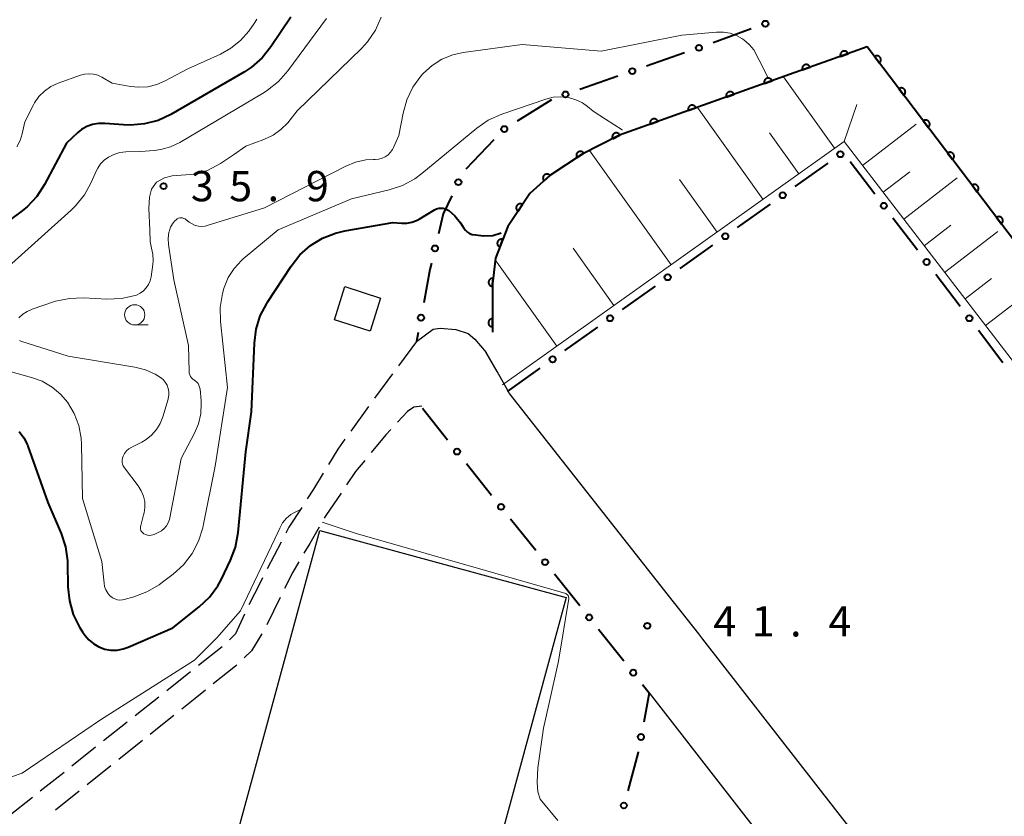
# Model space of a CAD drawing. Units: metres. Extents: x -74000 to -72000, y 36000 to 37500.
# Drawn here: x -73443 to -73321, y 36514 to 36612 of the extents above; entities that cross this region are included whole.
import ezdxf

# ---------------------------------------------------------------- set-up
doc = ezdxf.new("R2010")
doc.units = ezdxf.units.M
for name, color, linetype, lineweight in [('210100_道路縁(街区線)', 7, 'Continuous', 30), ('210600_庭園路等', 7, 'Continuous', 30), ('300100_普通建物', 7, 'Continuous', 30), ('610111_人工斜面(上)', 7, 'Continuous', 30), ('610199_人工斜面(ヒゲ)', 7, 'Continuous', 30), ('611100_コンクリート被覆(直落)', 7, 'Continuous', 30), ('613000_さく(未分類)', 7, 'Continuous', 30), ('633100_広葉樹林', 7, 'Continuous', 13), ('710100_等高線(計曲線)', 7, 'Continuous', 40), ('710200_等高線(主曲線)', 7, 'Continuous', 13), ('731200_図化機測定による標高点', 7, 'Continuous', 40)]:
    doc.layers.add(name, color=color, linetype=linetype, lineweight=lineweight)
doc.styles.add('Style-WORKING', font='MS Gothic.ttf')

msp = doc.modelspace()

# ---------------------------------------------------------------- linework, layer by layer
at = {"layer": '210100_道路縁(街区線)', "linetype": 'Continuous', "lineweight": 30, "flags": 128}
for points in [[(-73393.85, 36572.44), (-73391.78, 36573.96), (-73390.92, 36574.08), (-73389, 36573.92), (-73387.46, 36573.42), (-73386.62, 36572.73), (-73385.22, 36571.1)], [(-73306.09, 36482.74), (-73309.66, 36480.53), (-73310.67, 36480.36), (-73312.37, 36480.19), (-73314.92, 36480.19), (-73316.45, 36481.72), (-73358.39, 36535.58), (-73358.9, 36536.24), (-73362.64, 36540.99), (-73382.33, 36566), (-73383.86, 36568.72), (-73385.22, 36571.1)], [(-73365.05, 36528.95), (-73325.26, 36477.77), (-73322.82, 36474.44), (-73322.15, 36472.88), (-73322.37, 36471.99), (-73323.04, 36470.66), (-73330.14, 36465.11), (-73348.61, 36451.94)]]:
    msp.add_lwpolyline(points, dxfattribs=at)
at = {"layer": '210600_庭園路等', "linetype": 'Continuous', "lineweight": 30}
for p, q in [((-73393.85, 36572.44), (-73396.09, 36569.433)), ((-73396.837, 36568.43), (-73399.078, 36565.423)), ((-73399.814, 36564.413), (-73401.992, 36561.361)), ((-73410.619, 36547.605), (-73412.348, 36544.277)), ((-73410.749, 36540.73), (-73412.403, 36537.365)), ((-73417.92, 36534.638), (-73420.857, 36532.306)), ((-73421.836, 36531.529), (-73424.773, 36529.197)), ((-73425.752, 36528.42), (-73428.689, 36526.088)), ((-73429.668, 36525.311), (-73432.605, 36522.979)), ((-73427.799, 36523.017), (-73430.728, 36520.674)), ((-73433.583, 36522.202), (-73436.52, 36519.87)), ((-73437.499, 36519.093), (-73440.436, 36516.761)), ((-73431.704, 36519.894), (-73434.632, 36517.551)), ((-73435.608, 36516.77), (-73438.537, 36514.428)), ((-73441.415, 36515.984), (-73444.352, 36513.652))]:
    msp.add_line(p, q, dxfattribs=at)
at = {"layer": '210600_庭園路等', "linetype": 'Continuous', "lineweight": 30, "flags": 128}
for points in [[(-73393.21, 36564.44), (-73394.21, 36564.33), (-73394.98, 36563.77), (-73396.198, 36562.456)], [(-73397.048, 36561.539), (-73397.65, 36560.89), (-73399.475, 36558.682)], [(-73402.718, 36560.343), (-73403.59, 36559.12), (-73404.762, 36557.202)], [(-73400.272, 36557.719), (-73401.42, 36556.33), (-73402.507, 36554.714)], [(-73405.414, 36556.135), (-73406.62, 36554.16), (-73407.399, 36552.954)], [(-73403.205, 36553.677), (-73405.08, 36550.89), (-73405.277, 36550.552)], [(-73408.077, 36551.904), (-73409.65, 36549.47), (-73410.043, 36548.714)], [(-73405.905, 36549.471), (-73407.08, 36547.45), (-73407.802, 36546.236)], [(-73408.44, 36545.161), (-73409.19, 36543.9), (-73410.197, 36541.852)], [(-73412.925, 36543.168), (-73413.23, 36542.58), (-73414.614, 36539.82)], [(-73415.151, 36538.692), (-73416.26, 36536.24), (-73417.009, 36535.491)], [(-73412.992, 36536.263), (-73414.29, 36534.12), (-73415.194, 36533.265)], [(-73416.103, 36532.407), (-73416.29, 36532.23), (-73419.018, 36530.049)], [(-73419.994, 36529.268), (-73421.28, 36528.24), (-73422.921, 36526.924)], [(-73423.896, 36526.142), (-73425.72, 36524.68), (-73426.823, 36523.798)]]:
    msp.add_lwpolyline(points, dxfattribs=at)
at = {"layer": '300100_普通建物', "linetype": 'Continuous', "lineweight": 30}
for points in [[(-73398.3, 36577.83), (-73399.61, 36573.72), (-73404.03, 36575.13), (-73402.72, 36579.24)], [(-73392.65, 36476.98), (-73423.16, 36485.28), (-73405.83, 36549.03), (-73375.32, 36540.73)]]:
    msp.add_3dface(points, dxfattribs=at)
at = {"layer": '610111_人工斜面(上)', "linetype": 'Continuous', "lineweight": 13, "flags": 128}
msp.add_lwpolyline([(-73308.11, 36484.45), (-73274.52, 36510.78), (-73340.92, 36597.22), (-73383.21, 36567.08)], dxfattribs=at)
at = {"layer": '610199_人工斜面(ヒゲ)', "linetype": 'Continuous', "lineweight": 13, "flags": 128}
for points in [[(-73342.1, 36596.37), (-73348.42, 36605.23)], [(-73340.92, 36597.22), (-73339.35, 36601.8)], [(-73350.96, 36590.06), (-73359.07, 36601.44)], [(-73338.63, 36594.24), (-73331.98, 36599.35)], [(-73346.53, 36593.21), (-73350.14, 36598.27)], [(-73362.34, 36581.95), (-73372.42, 36596.1)], [(-73336.08, 36590.92), (-73332.76, 36593.47)], [(-73356.65, 36586), (-73361.28, 36592.5)], [(-73333.54, 36587.61), (-73326.92, 36592.7)], [(-73331, 36584.31), (-73327.7, 36586.85)], [(-73328.47, 36581.01), (-73321.88, 36586.08)], [(-73369.41, 36576.91), (-73374.46, 36583.99)], [(-73376.49, 36571.87), (-73384.11, 36582.56)], [(-73325.94, 36577.72), (-73322.65, 36580.25)], [(-73323.42, 36574.44), (-73316.86, 36579.48)]]:
    msp.add_lwpolyline(points, dxfattribs=at)
at = {"layer": '611100_コンクリート被覆(直落)', "linetype": 'Continuous', "lineweight": 40, "flags": 128}
msp.add_lwpolyline([(-73306.53, 36483.56), (-73265.8, 36506.46), (-73264.7, 36507.23), (-73264.49, 36511.86), (-73338.06, 36608.92), (-73360.2, 36601.04), (-73368.73, 36597.98), (-73373.35, 36595.63), (-73377.34, 36593), (-73379.82, 36590.79), (-73382.54, 36586.7), (-73384.08, 36582.78), (-73384.46, 36579.59), (-73384.46, 36573.6)], dxfattribs=at)
for points in [[(-73341.362, 36607.745), (-73340.42, 36608.08), (-73340.436, 36608.121), (-73340.456, 36608.159), (-73340.479, 36608.196), (-73340.505, 36608.231), (-73340.535, 36608.263), (-73340.567, 36608.293), (-73340.601, 36608.32), (-73340.638, 36608.343), (-73340.676, 36608.365), (-73340.717, 36608.381), (-73340.758, 36608.395), (-73340.8, 36608.404), (-73340.844, 36608.41), (-73340.887, 36608.413), (-73340.931, 36608.411), (-73340.974, 36608.405), (-73341.016, 36608.396), (-73341.058, 36608.384), (-73341.099, 36608.367), (-73341.138, 36608.347), (-73341.174, 36608.324), (-73341.209, 36608.298), (-73341.241, 36608.269), (-73341.271, 36608.237), (-73341.299, 36608.203), (-73341.322, 36608.166), (-73341.343, 36608.127), (-73341.359, 36608.086), (-73341.373, 36608.045), (-73341.382, 36608.003), (-73341.388, 36607.959), (-73341.391, 36607.916), (-73341.389, 36607.872), (-73341.383, 36607.829), (-73341.375, 36607.787)], [(-73346.072, 36606.068), (-73345.13, 36606.404), (-73345.147, 36606.444), (-73345.167, 36606.483), (-73345.189, 36606.519), (-73345.216, 36606.555), (-73345.245, 36606.587), (-73345.277, 36606.617), (-73345.311, 36606.644), (-73345.348, 36606.667), (-73345.386, 36606.688), (-73345.427, 36606.704), (-73345.468, 36606.718), (-73345.511, 36606.728), (-73345.554, 36606.733), (-73345.598, 36606.736), (-73345.642, 36606.734), (-73345.684, 36606.729), (-73345.727, 36606.72), (-73345.769, 36606.707), (-73345.81, 36606.69), (-73345.848, 36606.67), (-73345.885, 36606.648), (-73345.92, 36606.621), (-73345.952, 36606.592), (-73345.982, 36606.56), (-73346.009, 36606.526), (-73346.032, 36606.489), (-73346.053, 36606.451), (-73346.07, 36606.41), (-73346.084, 36606.369), (-73346.093, 36606.326), (-73346.099, 36606.283), (-73346.101, 36606.239), (-73346.1, 36606.196), (-73346.094, 36606.153), (-73346.085, 36606.11)], [(-73337.157, 36607.728), (-73336.553, 36606.931), (-73336.519, 36606.96), (-73336.488, 36606.99), (-73336.46, 36607.023), (-73336.435, 36607.059), (-73336.413, 36607.096), (-73336.394, 36607.136), (-73336.378, 36607.176), (-73336.368, 36607.219), (-73336.359, 36607.262), (-73336.356, 36607.305), (-73336.355, 36607.349), (-73336.359, 36607.392), (-73336.366, 36607.435), (-73336.377, 36607.477), (-73336.392, 36607.519), (-73336.41, 36607.558), (-73336.431, 36607.596), (-73336.456, 36607.632), (-73336.484, 36607.666), (-73336.515, 36607.696), (-73336.548, 36607.724), (-73336.583, 36607.75), (-73336.621, 36607.772), (-73336.661, 36607.791), (-73336.701, 36607.806), (-73336.743, 36607.817), (-73336.786, 36607.826), (-73336.83, 36607.829), (-73336.874, 36607.83), (-73336.917, 36607.826), (-73336.96, 36607.818), (-73337.002, 36607.808), (-73337.044, 36607.793), (-73337.083, 36607.775), (-73337.12, 36607.753)], [(-73350.783, 36604.392), (-73349.841, 36604.727), (-73349.857, 36604.768), (-73349.877, 36604.806), (-73349.9, 36604.843), (-73349.926, 36604.878), (-73349.956, 36604.91), (-73349.988, 36604.94), (-73350.022, 36604.967), (-73350.059, 36604.99), (-73350.097, 36605.012), (-73350.138, 36605.028), (-73350.179, 36605.042), (-73350.221, 36605.051), (-73350.265, 36605.057), (-73350.308, 36605.06), (-73350.352, 36605.058), (-73350.395, 36605.052), (-73350.437, 36605.043), (-73350.479, 36605.03), (-73350.52, 36605.014), (-73350.559, 36604.994), (-73350.595, 36604.971), (-73350.631, 36604.945), (-73350.662, 36604.915), (-73350.693, 36604.883), (-73350.72, 36604.849), (-73350.743, 36604.813), (-73350.764, 36604.774), (-73350.78, 36604.733), (-73350.794, 36604.692), (-73350.804, 36604.65), (-73350.809, 36604.606), (-73350.812, 36604.563), (-73350.81, 36604.519), (-73350.804, 36604.476), (-73350.796, 36604.434)], [(-73355.493, 36602.715), (-73354.551, 36603.05), (-73354.568, 36603.091), (-73354.588, 36603.13), (-73354.611, 36603.166), (-73354.637, 36603.202), (-73354.666, 36603.233), (-73354.698, 36603.264), (-73354.732, 36603.291), (-73354.769, 36603.314), (-73354.808, 36603.335), (-73354.848, 36603.351), (-73354.889, 36603.365), (-73354.932, 36603.375), (-73354.975, 36603.38), (-73355.019, 36603.383), (-73355.063, 36603.381), (-73355.105, 36603.376), (-73355.148, 36603.367), (-73355.19, 36603.354), (-73355.231, 36603.337), (-73355.269, 36603.317), (-73355.306, 36603.295), (-73355.341, 36603.268), (-73355.373, 36603.239), (-73355.403, 36603.207), (-73355.43, 36603.173), (-73355.453, 36603.136), (-73355.475, 36603.098), (-73355.491, 36603.057), (-73355.505, 36603.016), (-73355.514, 36602.973), (-73355.52, 36602.93), (-73355.522, 36602.886), (-73355.521, 36602.842), (-73355.515, 36602.8), (-73355.506, 36602.757)], [(-73334.136, 36603.744), (-73333.532, 36602.947), (-73333.498, 36602.975), (-73333.468, 36603.006), (-73333.44, 36603.038), (-73333.414, 36603.074), (-73333.393, 36603.112), (-73333.374, 36603.151), (-73333.358, 36603.192), (-73333.347, 36603.234), (-73333.338, 36603.277), (-73333.335, 36603.321), (-73333.334, 36603.364), (-73333.338, 36603.408), (-73333.346, 36603.451), (-73333.357, 36603.493), (-73333.372, 36603.534), (-73333.39, 36603.573), (-73333.411, 36603.611), (-73333.436, 36603.647), (-73333.464, 36603.681), (-73333.495, 36603.712), (-73333.527, 36603.74), (-73333.563, 36603.765), (-73333.601, 36603.787), (-73333.64, 36603.806), (-73333.681, 36603.822), (-73333.723, 36603.832), (-73333.766, 36603.841), (-73333.81, 36603.844), (-73333.853, 36603.845), (-73333.897, 36603.841), (-73333.94, 36603.834), (-73333.982, 36603.823), (-73334.023, 36603.808), (-73334.062, 36603.79), (-73334.1, 36603.769)], [(-73360.204, 36601.039), (-73359.262, 36601.374), (-73359.278, 36601.415), (-73359.299, 36601.453), (-73359.321, 36601.49), (-73359.347, 36601.525), (-73359.377, 36601.557), (-73359.409, 36601.587), (-73359.443, 36601.614), (-73359.48, 36601.637), (-73359.518, 36601.658), (-73359.559, 36601.675), (-73359.6, 36601.689), (-73359.643, 36601.698), (-73359.686, 36601.704), (-73359.729, 36601.706), (-73359.773, 36601.705), (-73359.816, 36601.699), (-73359.858, 36601.69), (-73359.901, 36601.677), (-73359.941, 36601.661), (-73359.98, 36601.641), (-73360.016, 36601.618), (-73360.052, 36601.592), (-73360.084, 36601.562), (-73360.114, 36601.53), (-73360.141, 36601.496), (-73360.164, 36601.459), (-73360.185, 36601.421), (-73360.201, 36601.38), (-73360.215, 36601.339), (-73360.225, 36601.297), (-73360.23, 36601.253), (-73360.233, 36601.21), (-73360.231, 36601.166), (-73360.226, 36601.123), (-73360.217, 36601.081)], [(-73364.91, 36599.35), (-73363.969, 36599.688), (-73363.986, 36599.729), (-73364.006, 36599.767), (-73364.029, 36599.804), (-73364.055, 36599.839), (-73364.084, 36599.871), (-73364.116, 36599.901), (-73364.151, 36599.928), (-73364.188, 36599.951), (-73364.226, 36599.972), (-73364.267, 36599.988), (-73364.308, 36600.002), (-73364.351, 36600.011), (-73364.394, 36600.017), (-73364.437, 36600.019), (-73364.481, 36600.017), (-73364.524, 36600.012), (-73364.566, 36600.003), (-73364.608, 36599.99), (-73364.649, 36599.973), (-73364.688, 36599.953), (-73364.724, 36599.93), (-73364.759, 36599.904), (-73364.791, 36599.874), (-73364.821, 36599.842), (-73364.848, 36599.808), (-73364.871, 36599.771), (-73364.892, 36599.733), (-73364.909, 36599.692), (-73364.922, 36599.651), (-73364.932, 36599.608), (-73364.937, 36599.565), (-73364.94, 36599.521), (-73364.938, 36599.477), (-73364.932, 36599.435), (-73364.923, 36599.392)], [(-73331.116, 36599.759), (-73330.512, 36598.962), (-73330.478, 36598.99), (-73330.448, 36599.021), (-73330.419, 36599.054), (-73330.394, 36599.089), (-73330.372, 36599.127), (-73330.353, 36599.166), (-73330.338, 36599.207), (-73330.327, 36599.249), (-73330.318, 36599.292), (-73330.315, 36599.336), (-73330.314, 36599.379), (-73330.318, 36599.423), (-73330.326, 36599.466), (-73330.336, 36599.508), (-73330.351, 36599.549), (-73330.369, 36599.588), (-73330.391, 36599.626), (-73330.416, 36599.663), (-73330.444, 36599.696), (-73330.475, 36599.727), (-73330.507, 36599.755), (-73330.543, 36599.781), (-73330.58, 36599.802), (-73330.62, 36599.821), (-73330.661, 36599.837), (-73330.703, 36599.848), (-73330.746, 36599.856), (-73330.79, 36599.86), (-73330.833, 36599.861), (-73330.876, 36599.857), (-73330.92, 36599.849), (-73330.962, 36599.838), (-73331.003, 36599.823), (-73331.042, 36599.805), (-73331.08, 36599.784)], [(-73369.57, 36597.553), (-73368.678, 36598.006), (-73368.7, 36598.045), (-73368.725, 36598.08), (-73368.752, 36598.114), (-73368.782, 36598.145), (-73368.816, 36598.173), (-73368.851, 36598.199), (-73368.889, 36598.221), (-73368.928, 36598.239), (-73368.969, 36598.256), (-73369.011, 36598.267), (-73369.054, 36598.275), (-73369.097, 36598.279), (-73369.141, 36598.279), (-73369.185, 36598.276), (-73369.228, 36598.269), (-73369.269, 36598.258), (-73369.31, 36598.243), (-73369.351, 36598.225), (-73369.389, 36598.204), (-73369.424, 36598.179), (-73369.458, 36598.152), (-73369.489, 36598.121), (-73369.517, 36598.088), (-73369.543, 36598.052), (-73369.566, 36598.015), (-73369.584, 36597.975), (-73369.6, 36597.935), (-73369.611, 36597.892), (-73369.619, 36597.85), (-73369.623, 36597.806), (-73369.623, 36597.762), (-73369.62, 36597.719), (-73369.613, 36597.676), (-73369.602, 36597.634), (-73369.588, 36597.593)], [(-73373.983, 36595.213), (-73373.148, 36595.763), (-73373.174, 36595.798), (-73373.203, 36595.831), (-73373.234, 36595.861), (-73373.268, 36595.889), (-73373.304, 36595.913), (-73373.342, 36595.935), (-73373.382, 36595.953), (-73373.423, 36595.966), (-73373.465, 36595.978), (-73373.509, 36595.984), (-73373.552, 36595.988), (-73373.595, 36595.987), (-73373.639, 36595.982), (-73373.682, 36595.974), (-73373.724, 36595.962), (-73373.764, 36595.946), (-73373.803, 36595.928), (-73373.841, 36595.905), (-73373.877, 36595.879), (-73373.909, 36595.851), (-73373.939, 36595.82), (-73373.967, 36595.786), (-73373.991, 36595.75), (-73374.013, 36595.712), (-73374.031, 36595.672), (-73374.045, 36595.631), (-73374.056, 36595.588), (-73374.062, 36595.545), (-73374.066, 36595.502), (-73374.065, 36595.458), (-73374.06, 36595.415), (-73374.052, 36595.372), (-73374.04, 36595.33), (-73374.025, 36595.29), (-73374.006, 36595.25)], [(-73328.096, 36595.774), (-73327.492, 36594.977), (-73327.458, 36595.006), (-73327.427, 36595.036), (-73327.399, 36595.069), (-73327.374, 36595.105), (-73327.352, 36595.142), (-73327.333, 36595.182), (-73327.317, 36595.222), (-73327.307, 36595.265), (-73327.298, 36595.308), (-73327.295, 36595.351), (-73327.294, 36595.395), (-73327.298, 36595.438), (-73327.305, 36595.481), (-73327.316, 36595.523), (-73327.331, 36595.565), (-73327.349, 36595.604), (-73327.37, 36595.642), (-73327.395, 36595.678), (-73327.423, 36595.712), (-73327.454, 36595.742), (-73327.487, 36595.77), (-73327.522, 36595.796), (-73327.56, 36595.818), (-73327.6, 36595.837), (-73327.64, 36595.852), (-73327.682, 36595.863), (-73327.725, 36595.872), (-73327.769, 36595.875), (-73327.813, 36595.876), (-73327.856, 36595.872), (-73327.899, 36595.864), (-73327.941, 36595.854), (-73327.983, 36595.839), (-73328.022, 36595.82), (-73328.059, 36595.799)], [(-73378.071, 36592.348), (-73377.325, 36593.013), (-73377.356, 36593.045), (-73377.389, 36593.073), (-73377.423, 36593.098), (-73377.461, 36593.121), (-73377.5, 36593.14), (-73377.541, 36593.156), (-73377.583, 36593.168), (-73377.626, 36593.175), (-73377.669, 36593.181), (-73377.713, 36593.18), (-73377.757, 36593.178), (-73377.8, 36593.17), (-73377.842, 36593.159), (-73377.883, 36593.145), (-73377.923, 36593.127), (-73377.961, 36593.106), (-73377.997, 36593.082), (-73378.031, 36593.054), (-73378.062, 36593.023), (-73378.09, 36592.99), (-73378.116, 36592.956), (-73378.139, 36592.918), (-73378.157, 36592.879), (-73378.173, 36592.838), (-73378.185, 36592.796), (-73378.193, 36592.753), (-73378.198, 36592.71), (-73378.198, 36592.666), (-73378.195, 36592.622), (-73378.188, 36592.579), (-73378.177, 36592.537), (-73378.163, 36592.496), (-73378.145, 36592.456), (-73378.123, 36592.418), (-73378.099, 36592.382)], [(-73325.075, 36591.79), (-73324.471, 36590.993), (-73324.438, 36591.021), (-73324.407, 36591.052), (-73324.379, 36591.084), (-73324.353, 36591.12), (-73324.332, 36591.158), (-73324.313, 36591.197), (-73324.297, 36591.238), (-73324.286, 36591.28), (-73324.277, 36591.323), (-73324.274, 36591.367), (-73324.273, 36591.41), (-73324.277, 36591.453), (-73324.285, 36591.497), (-73324.296, 36591.539), (-73324.311, 36591.58), (-73324.329, 36591.619), (-73324.35, 36591.657), (-73324.375, 36591.693), (-73324.403, 36591.727), (-73324.434, 36591.758), (-73324.466, 36591.786), (-73324.502, 36591.811), (-73324.54, 36591.833), (-73324.579, 36591.852), (-73324.62, 36591.868), (-73324.662, 36591.878), (-73324.705, 36591.887), (-73324.749, 36591.89), (-73324.792, 36591.891), (-73324.836, 36591.887), (-73324.879, 36591.88), (-73324.921, 36591.869), (-73324.962, 36591.854), (-73325.001, 36591.836), (-73325.039, 36591.815)], [(-73381.292, 36588.577), (-73380.738, 36589.409), (-73380.776, 36589.432), (-73380.815, 36589.451), (-73380.855, 36589.467), (-73380.897, 36589.479), (-73380.94, 36589.487), (-73380.983, 36589.492), (-73381.027, 36589.493), (-73381.07, 36589.49), (-73381.114, 36589.484), (-73381.156, 36589.472), (-73381.197, 36589.459), (-73381.237, 36589.441), (-73381.275, 36589.42), (-73381.312, 36589.396), (-73381.346, 36589.368), (-73381.376, 36589.338), (-73381.405, 36589.306), (-73381.431, 36589.27), (-73381.454, 36589.232), (-73381.473, 36589.193), (-73381.489, 36589.153), (-73381.501, 36589.111), (-73381.509, 36589.068), (-73381.514, 36589.025), (-73381.515, 36588.981), (-73381.512, 36588.938), (-73381.506, 36588.894), (-73381.494, 36588.852), (-73381.481, 36588.811), (-73381.463, 36588.771), (-73381.442, 36588.733), (-73381.418, 36588.696), (-73381.39, 36588.662), (-73381.36, 36588.632), (-73381.327, 36588.603)], [(-73322.055, 36587.805), (-73321.451, 36587.008), (-73321.417, 36587.036), (-73321.387, 36587.067), (-73321.359, 36587.099), (-73321.333, 36587.135), (-73321.311, 36587.173), (-73321.292, 36587.212), (-73321.277, 36587.253), (-73321.266, 36587.295), (-73321.257, 36587.338), (-73321.254, 36587.382), (-73321.253, 36587.425), (-73321.257, 36587.469), (-73321.265, 36587.512), (-73321.275, 36587.554), (-73321.29, 36587.595), (-73321.308, 36587.634), (-73321.33, 36587.672), (-73321.355, 36587.709), (-73321.383, 36587.742), (-73321.414, 36587.773), (-73321.446, 36587.801), (-73321.482, 36587.827), (-73321.52, 36587.848), (-73321.559, 36587.867), (-73321.6, 36587.883), (-73321.642, 36587.894), (-73321.685, 36587.902), (-73321.729, 36587.906), (-73321.772, 36587.907), (-73321.815, 36587.903), (-73321.859, 36587.895), (-73321.901, 36587.884), (-73321.942, 36587.869), (-73321.981, 36587.851), (-73322.019, 36587.83)], [(-73383.544, 36584.144), (-73383.178, 36585.075), (-73383.22, 36585.089), (-73383.262, 36585.099), (-73383.305, 36585.106), (-73383.349, 36585.109), (-73383.392, 36585.108), (-73383.436, 36585.104), (-73383.478, 36585.096), (-73383.52, 36585.083), (-73383.561, 36585.068), (-73383.6, 36585.048), (-73383.638, 36585.026), (-73383.673, 36585), (-73383.706, 36584.971), (-73383.736, 36584.94), (-73383.764, 36584.906), (-73383.787, 36584.87), (-73383.809, 36584.832), (-73383.827, 36584.792), (-73383.841, 36584.751), (-73383.851, 36584.708), (-73383.858, 36584.666), (-73383.861, 36584.622), (-73383.86, 36584.579), (-73383.856, 36584.535), (-73383.848, 36584.492), (-73383.835, 36584.451), (-73383.82, 36584.409), (-73383.8, 36584.37), (-73383.778, 36584.333), (-73383.752, 36584.298), (-73383.723, 36584.265), (-73383.692, 36584.235), (-73383.658, 36584.207), (-73383.622, 36584.183), (-73383.584, 36584.162)], [(-73384.498, 36579.27), (-73384.38, 36580.263), (-73384.424, 36580.267), (-73384.467, 36580.266), (-73384.51, 36580.262), (-73384.553, 36580.254), (-73384.595, 36580.242), (-73384.636, 36580.226), (-73384.675, 36580.208), (-73384.712, 36580.185), (-73384.749, 36580.16), (-73384.781, 36580.131), (-73384.812, 36580.1), (-73384.839, 36580.066), (-73384.864, 36580.03), (-73384.885, 36579.992), (-73384.903, 36579.952), (-73384.917, 36579.911), (-73384.928, 36579.869), (-73384.935, 36579.826), (-73384.939, 36579.782), (-73384.938, 36579.739), (-73384.934, 36579.696), (-73384.926, 36579.653), (-73384.914, 36579.611), (-73384.898, 36579.57), (-73384.88, 36579.53), (-73384.857, 36579.493), (-73384.832, 36579.457), (-73384.803, 36579.425), (-73384.772, 36579.394), (-73384.738, 36579.366), (-73384.702, 36579.342), (-73384.664, 36579.32), (-73384.624, 36579.303), (-73384.584, 36579.289), (-73384.542, 36579.278)], [(-73384.46, 36574.268), (-73384.46, 36575.268), (-73384.504, 36575.266), (-73384.547, 36575.26), (-73384.589, 36575.251), (-73384.631, 36575.238), (-73384.671, 36575.221), (-73384.71, 36575.201), (-73384.747, 36575.178), (-73384.781, 36575.151), (-73384.814, 36575.122), (-73384.843, 36575.089), (-73384.87, 36575.055), (-73384.893, 36575.018), (-73384.913, 36574.979), (-73384.93, 36574.939), (-73384.943, 36574.897), (-73384.952, 36574.855), (-73384.958, 36574.812), (-73384.96, 36574.768), (-73384.958, 36574.724), (-73384.952, 36574.681), (-73384.943, 36574.639), (-73384.93, 36574.597), (-73384.913, 36574.557), (-73384.893, 36574.518), (-73384.87, 36574.481), (-73384.843, 36574.447), (-73384.814, 36574.414), (-73384.781, 36574.385), (-73384.747, 36574.358), (-73384.71, 36574.335), (-73384.671, 36574.315), (-73384.631, 36574.298), (-73384.589, 36574.285), (-73384.547, 36574.276), (-73384.504, 36574.27)]]:
    msp.add_lwpolyline(points, close=True, dxfattribs=at)
at = {"layer": '613000_さく(未分類)', "linetype": 'Continuous', "lineweight": 40}
for p, q in [((-73352.427, 36611.153), (-73357.125, 36609.442)), ((-73360.659, 36608.188), (-73365.381, 36606.542)), ((-73368.922, 36605.308), (-73373.643, 36603.662)), ((-73377.158, 36602.372), (-73381.406, 36599.736)), ((-73384.3, 36597.397), (-73387.762, 36593.789)), ((-73346.981, 36591.639), (-73342.909, 36594.541)), ((-73340.157, 36594.731), (-73337.132, 36590.75)), ((-73354.107, 36586.562), (-73350.035, 36589.463)), ((-73334.864, 36587.764), (-73331.839, 36583.783)), ((-73361.232, 36581.484), (-73357.161, 36584.385)), ((-73329.57, 36580.797), (-73326.545, 36576.816)), ((-73368.358, 36576.406), (-73364.286, 36579.307)), ((-73375.484, 36571.328), (-73371.412, 36574.23)), ((-73324.276, 36573.83), (-73321.252, 36569.849)), ((-73393.645, 36573.55), (-73393.85, 36572.44)), ((-73382.61, 36566.25), (-73378.538, 36569.152)), ((-73393.12, 36564.19), (-73390.005, 36560.279)), ((-73387.668, 36557.346), (-73384.553, 36553.435)), ((-73382.217, 36550.502), (-73379.102, 36546.591)), ((-73376.765, 36543.658), (-73373.65, 36539.747)), ((-73371.314, 36536.813), (-73368.198, 36532.902))]:
    msp.add_line(p, q, dxfattribs=at)
at = {"layer": '613000_さく(未分類)', "linetype": 'Continuous', "lineweight": 40, "flags": 128}
for points in [[(-73389.491, 36590.482), (-73390.56, 36588.26), (-73391.146, 36585.794)], [(-73392.013, 36582.146), (-73392.2, 36581.36), (-73392.962, 36577.238)], [(-73365.862, 36529.969), (-73365.05, 36528.95), (-73365.727, 36525.316)], [(-73366.413, 36521.629), (-73366.42, 36521.59), (-73367.704, 36516.798)]]:
    msp.add_lwpolyline(points, dxfattribs=at)
at = {"layer": '613000_さく(未分類)', "linetype": 'Continuous', "lineweight": 40}
for centre in [(-73350.666, 36611.795), (-73358.889, 36608.805), (-73367.151, 36605.925), (-73375.414, 36603.045), (-73382.999, 36598.747), (-73341.382, 36595.629), (-73388.679, 36592.172), (-73348.508, 36590.551), (-73335.998, 36589.257), (-73355.634, 36585.473), (-73391.58, 36583.97), (-73330.704, 36582.29), (-73362.759, 36580.396), (-73393.304, 36575.394), (-73369.885, 36575.318), (-73325.411, 36575.323), (-73377.011, 36570.24), (-73388.837, 36558.812), (-73383.385, 36551.968), (-73377.933, 36545.124), (-73372.482, 36538.28), (-73367.03, 36531.436), (-73366.07, 36523.472), (-73368.189, 36514.987)]:
    msp.add_circle(centre, 0.375, dxfattribs=at)
at = {"layer": '633100_広葉樹林', "linetype": 'Continuous', "lineweight": 13}
msp.add_line((-73428.75, 36574.5), (-73427.083, 36574.5), dxfattribs=at)
msp.add_circle((-73428.75, 36575.75), 1.25, dxfattribs=at)
at = {"layer": '710100_等高線(計曲線)', "linetype": 'Continuous', "lineweight": 40, "elevation": 40, "flags": 128}
for points in [[(-73409.41, 36612.59), (-73411.88, 36608.92), (-73412.97, 36607.56), (-73414.29, 36606.42), (-73415.17, 36605.84), (-73424.28, 36600.57), (-73425.86, 36599.83), (-73427.54, 36599.38), (-73429.28, 36599.23), (-73430.13, 36599.26), (-73432.45, 36599.46), (-73433.22, 36599.46), (-73433.97, 36599.32), (-73434.68, 36599.06), (-73435.34, 36598.68), (-73435.8, 36598.31), (-73437.21, 36597), (-73439.93, 36591.88), (-73440.88, 36590.41), (-73442.07, 36589.14)], [(-73442.07, 36589.14), (-73442.84, 36588.51), (-73447.66, 36584.96)], [(-73443.05, 36561.32), (-73442.47, 36560.52), (-73442.04, 36559.64), (-73441.99, 36559.5), (-73439.5, 36552.5), (-73437.87, 36548.66), (-73437.33, 36547), (-73437.09, 36545.28), (-73437.08, 36544.95), (-73437.03, 36542.06), (-73436.84, 36540.33), (-73436.36, 36538.65), (-73435.59, 36537.09), (-73435.21, 36536.5), (-73434.91, 36536.08), (-73434.42, 36535.49), (-73433.83, 36535), (-73433.17, 36534.62), (-73432.45, 36534.36), (-73431.69, 36534.23), (-73430.93, 36534.23), (-73430.18, 36534.37), (-73429.57, 36534.58), (-73424.01, 36537), (-73420.77, 36539.59), (-73419.5, 36540.79), (-73418.47, 36542.19), (-73418.01, 36543.03), (-73416.88, 36545.36), (-73416.26, 36546.99), (-73415.92, 36548.81), (-73415, 36558.78), (-73414.27, 36563.73), (-73413.93, 36572.23), (-73413.71, 36573.96), (-73413.2, 36575.62), (-73412.4, 36577.17), (-73412.3, 36577.32), (-73409.37, 36581.79), (-73408.29, 36583.16), (-73406.99, 36584.32), (-73405.51, 36585.23), (-73403.89, 36585.88), (-73402.74, 36586.15), (-73396.81, 36587.19), (-73395.67, 36587.1), (-73395.05, 36587.1), (-73394.44, 36587.21), (-73393.86, 36587.42), (-73393.54, 36587.59), (-73391.62, 36588.75), (-73391.37, 36588.87), (-73391.1, 36588.94), (-73390.83, 36588.97), (-73390.55, 36588.95)], [(-73390.55, 36588.95), (-73390.28, 36588.89), (-73390.03, 36588.77), (-73389.85, 36588.66), (-73389.1, 36588), (-73388.43, 36587.14), (-73388, 36586.47), (-73387.8, 36586.22), (-73387.56, 36586), (-73387.28, 36585.82), (-73386.98, 36585.7), (-73386.5, 36585.64), (-73385.61, 36585.55), (-73384.4, 36585.58), (-73383.39, 36585.9)]]:
    msp.add_lwpolyline(points, dxfattribs=at)
at = {"layer": '710200_等高線(主曲線)', "linetype": 'Continuous', "lineweight": 13, "flags": 128}
for points, elevation in [([(-73398.22, 36612.6), (-73398.94, 36611.01), (-73399.92, 36609.57), (-73400.68, 36608.73), (-73408.62, 36601), (-73409.81, 36599.54), (-73410.64, 36598.69), (-73411.61, 36597.99), (-73412.77, 36597.45), (-73415, 36596.63), (-73416.51, 36595.55), (-73418.14, 36594.5), (-73419.73, 36593.62), (-73421.31, 36593.18), (-73424.1, 36592.98), (-73425.05, 36592.71), (-73426.06, 36592.17), (-73426.66, 36591.3), (-73426.93, 36590.32), (-73427, 36588.9), (-73426.89, 36586.26), (-73426.83, 36584.81), (-73426.73, 36584.21), (-73426.67, 36584), (-73426.5, 36583.25), (-73426.46, 36582.47), (-73426.5, 36581.96), (-73426.73, 36580.45), (-73426.85, 36579.96), (-73427.05, 36579.5), (-73427.33, 36579.08), (-73427.68, 36578.72), (-73428.08, 36578.42), (-73428.53, 36578.2)], 36), ([(-73405, 36612.46), (-73409.8, 36605.95), (-73410.95, 36604.64), (-73412.31, 36603.55), (-73412.74, 36603.28), (-73423.18, 36597.08), (-73424.3, 36596.54), (-73425.5, 36596.2), (-73426.33, 36596.1), (-73428.02, 36595.98)], 38), ([(-73413.62, 36612.38), (-73413.86, 36611.93), (-73413.94, 36611.82), (-73414.63, 36610.87), (-73415.65, 36609.71), (-73416.85, 36608.75)], 42), ([(-73412.66, 36589), (-73402.62, 36594.17), (-73401.41, 36594.66), (-73400.12, 36594.94), (-73399.17, 36595), (-73398.96, 36595), (-73398.53, 36595.04), (-73398.11, 36595.15), (-73397.72, 36595.33), (-73397.37, 36595.58), (-73397.07, 36595.88), (-73396.82, 36596.24), (-73396.7, 36596.48), (-73396.05, 36597.95), (-73395.52, 36600.74), (-73395.06, 36602.38), (-73394.32, 36603.92), (-73393.33, 36605.31), (-73393.07, 36605.6), (-73393, 36605.67), (-73391.93, 36606.63), (-73390.71, 36607.39), (-73389.38, 36607.93), (-73388.09, 36608.22), (-73380.77, 36609.23), (-73371, 36608.41), (-73361, 36610.39), (-73356.7, 36610.76), (-73355.86, 36610.76), (-73355.03, 36610.61), (-73354.24, 36610.32), (-73353.59, 36609.95), (-73353.35, 36609.79), (-73352.67, 36609.24), (-73352.1, 36608.58), (-73351.44, 36607.29), (-73350.33, 36605.08)], 36), ([(-73416.85, 36608.75), (-73418.11, 36608.04), (-73422.19, 36606.2), (-73424.96, 36604.71), (-73426.02, 36604.26), (-73427.14, 36603.99), (-73428.29, 36603.93), (-73429.28, 36604.03), (-73431.55, 36604.45), (-73432.82, 36605.18), (-73433.32, 36605.41), (-73433.86, 36605.55), (-73434.41, 36605.6), (-73434.96, 36605.55), (-73435.47, 36605.41), (-73438.23, 36604.42), (-73439.12, 36604.01), (-73439.92, 36603.46), (-73440.61, 36602.77), (-73441.17, 36601.98), (-73441.34, 36601.66), (-73442.34, 36599.66), (-73442.67, 36598.16), (-73442.93, 36597.32), (-73443.34, 36596.54)], 42), ([(-73420.31, 36549.39), (-73420.26, 36549.63), (-73418.8, 36557), (-73417.24, 36566.76), (-73418.12, 36574.92), (-73418.15, 36576.66), (-73417.88, 36578.38), (-73417.71, 36579), (-73417.67, 36579.12), (-73417.16, 36580.35), (-73416.44, 36581.48), (-73415.53, 36582.46), (-73415.3, 36582.67), (-73411, 36586.29), (-73401.89, 36590.11), (-73397.26, 36591.21), (-73395.61, 36591.76), (-73394.08, 36592.59), (-73393.21, 36593.23), (-73386.4, 36598.85), (-73384.97, 36599.84), (-73383.28, 36600.6), (-73377.83, 36602.46), (-73376.92, 36602.69), (-73375.99, 36602.75), (-73375.05, 36602.65), (-73374.15, 36602.39), (-73373.3, 36601.98), (-73372.68, 36601.54), (-73371.98, 36600.97), (-73370.46, 36599.98), (-73368.38, 36598.64), (-73368.36, 36598.64)], 38), ([(-73428.02, 36595.98), (-73429.83, 36595.92), (-73430.6, 36595.83), (-73431.35, 36595.6), (-73432, 36595.28), (-73432.52, 36594.9), (-73432.97, 36594.43), (-73433.33, 36593.9), (-73433.47, 36593.61), (-73434.13, 36592.12), (-73434.97, 36590.6), (-73436.07, 36589.24), (-73436.6, 36588.72), (-73445.21, 36581)], 38), ([(-73428.02, 36549.2), (-73427.97, 36549.05), (-73427.89, 36548.91), (-73427.79, 36548.78), (-73427.67, 36548.67), (-73427.61, 36548.63), (-73427.4, 36548.53), (-73427.18, 36548.46), (-73426.95, 36548.43), (-73426.71, 36548.45), (-73426.49, 36548.5), (-73426.35, 36548.56), (-73425.83, 36548.8), (-73425.45, 36549.02), (-73425.11, 36549.3), (-73424.83, 36549.63), (-73424.61, 36550.01), (-73424.46, 36550.42), (-73424.42, 36550.6), (-73423, 36557.95), (-73421.34, 36561.1), (-73420.85, 36562.27), (-73420.57, 36563.5), (-73420.51, 36564.77), (-73420.53, 36565.14), (-73420.66, 36566.54), (-73420.71, 36566.79), (-73420.79, 36567.02), (-73420.91, 36567.23), (-73421.07, 36567.42), (-73421.26, 36567.58), (-73421.36, 36567.64), (-73421.55, 36567.77), (-73421.71, 36567.93), (-73421.84, 36568.12), (-73421.93, 36568.32), (-73421.99, 36568.54), (-73422.01, 36568.74), (-73422.07, 36571.93), (-73423.92, 36580.08), (-73424.55, 36584.46), (-73424.6, 36585.22), (-73424.51, 36585.98), (-73424.46, 36586.16), (-73424.45, 36586.21), (-73424.31, 36586.62), (-73424.09, 36587.01), (-73423.81, 36587.35), (-73423.63, 36587.52), (-73423.48, 36587.62), (-73423.33, 36587.7), (-73423.16, 36587.74), (-73422.99, 36587.75), (-73422.82, 36587.74), (-73422.65, 36587.69), (-73422.49, 36587.62), (-73422.37, 36587.53), (-73422, 36587.24), (-73421.65, 36587), (-73421.27, 36586.83), (-73420.86, 36586.73), (-73420.44, 36586.7), (-73420.02, 36586.74), (-73419.77, 36586.81), (-73412.66, 36589)], 36), ([(-73428.53, 36578.2), (-73428.71, 36578.13), (-73430.37, 36577.76), (-73432.2, 36577.68), (-73435.1, 36577.84), (-73436.84, 36577.78), (-73438.55, 36577.42), (-73438.8, 36577.34), (-73441.46, 36576.45), (-73442.07, 36576.18), (-73442.62, 36575.82), (-73443.1, 36575.37)], 36), ([(-73443, 36572.57), (-73442.83, 36572.5), (-73437, 36570.62), (-73428.73, 36569.28), (-73427.42, 36568.95), (-73426.2, 36568.4), (-73425.56, 36568), (-73425.23, 36567.73), (-73424.96, 36567.41), (-73424.75, 36567.04), (-73424.6, 36566.64), (-73424.53, 36566.23), (-73424.53, 36565.81), (-73424.6, 36565.39), (-73424.62, 36565.32), (-73425.27, 36563.13), (-73425.59, 36562.3), (-73426.06, 36561.53), (-73426.65, 36560.86), (-73427.35, 36560.3), (-73427.88, 36560), (-73429.12, 36559.37), (-73429.46, 36559.16), (-73429.76, 36558.9), (-73430.01, 36558.58), (-73430.19, 36558.24), (-73430.27, 36558.01), (-73430.31, 36557.76), (-73430.3, 36557.51), (-73430.25, 36557.27), (-73430.16, 36557.04), (-73430.02, 36556.82), (-73428.31, 36554.57), (-73427.93, 36553.97), (-73427.66, 36553.31), (-73427.51, 36552.62), (-73427.48, 36551.91), (-73427.58, 36551.21), (-73427.64, 36550.97), (-73428.01, 36549.68), (-73428.05, 36549.52), (-73428.05, 36549.36), (-73428.02, 36549.2)], 36), ([(-73446.61, 36569.39), (-73441.51, 36568), (-73440.19, 36567.52), (-73438.98, 36566.81), (-73437.9, 36565.9), (-73437.07, 36564.93), (-73436.25, 36563.54), (-73435.68, 36562.04), (-73435.38, 36560.46), (-73435.34, 36559.73), (-73435.2, 36553), (-73432.8, 36545.2), (-73432.55, 36542.52), (-73432.47, 36542.09), (-73432.31, 36541.68), (-73432.09, 36541.3), (-73431.81, 36540.97), (-73431.73, 36540.89), (-73431.48, 36540.7), (-73431.2, 36540.56), (-73430.9, 36540.47), (-73430.6, 36540.43), (-73430.28, 36540.45), (-73430.06, 36540.5), (-73428.86, 36540.83), (-73427.23, 36541.44), (-73425.73, 36542.32), (-73425.46, 36542.52), (-73424, 36543.63), (-73422.71, 36544.81), (-73421.65, 36546.19), (-73420.84, 36547.73), (-73420.31, 36549.39)], 38), ([(-73447.63, 36517.28), (-73442.68, 36519), (-73433, 36525.6), (-73421.33, 36533), (-73418.58, 36535.73), (-73415.66, 36539.1), (-73411.42, 36548), (-73411.04, 36548.78), (-73410.79, 36549.34), (-73410.43, 36549.98), (-73409.96, 36550.55), (-73409.42, 36551.02), (-73408.9, 36551.32), (-73408.24, 36551.66)], 42), ([(-73405.55, 36550.07), (-73401.45, 36548.7), (-73375.39, 36541.22), (-73375.1, 36541.01), (-73374.99, 36540.63)], 42), ([(-73374.99, 36540.63), (-73376.27, 36532.86), (-73377.49, 36527.49), (-73378.13, 36524.55), (-73378.85, 36519.64), (-73378.93, 36517.89), (-73378.84, 36516.67), (-73378.56, 36515.79), (-73376.38, 36513.14)], 42)]:
    msp.add_lwpolyline(points, dxfattribs=dict(at, elevation=elevation))
at = {"layer": '731200_図化機測定による標高点', "linetype": 'Continuous', "lineweight": 40}
for centre in [(-73425.18, 36591.68, 35.94), (-73365.29, 36537.24, 41.37)]:
    msp.add_circle(centre, 0.375, dxfattribs=at)

# ---------------------------------------------------------------- texts
at = {"layer": '731200_図化機測定による標高点', "linetype": 'Continuous', "lineweight": 40, "style": 'Style-WORKING'}
for s, p in [('3', (-73421.8, 36589.81, -9.999)), ('5', (-73417.05, 36589.81, -9.999)), ('9', (-73407.55, 36589.81, -9.999)), ('.', (-73412.3, 36589.81, -9.999)), ('4', (-73357.11, 36535.92, -9.999)), ('1', (-73352.36, 36535.92, -9.999)), ('4', (-73342.86, 36535.92, -9.999)), ('.', (-73347.61, 36535.92, -9.999))]:
    msp.add_text(s, height=3.75, dxfattribs=at).set_placement(p)

doc.saveas('drawing.dxf')
